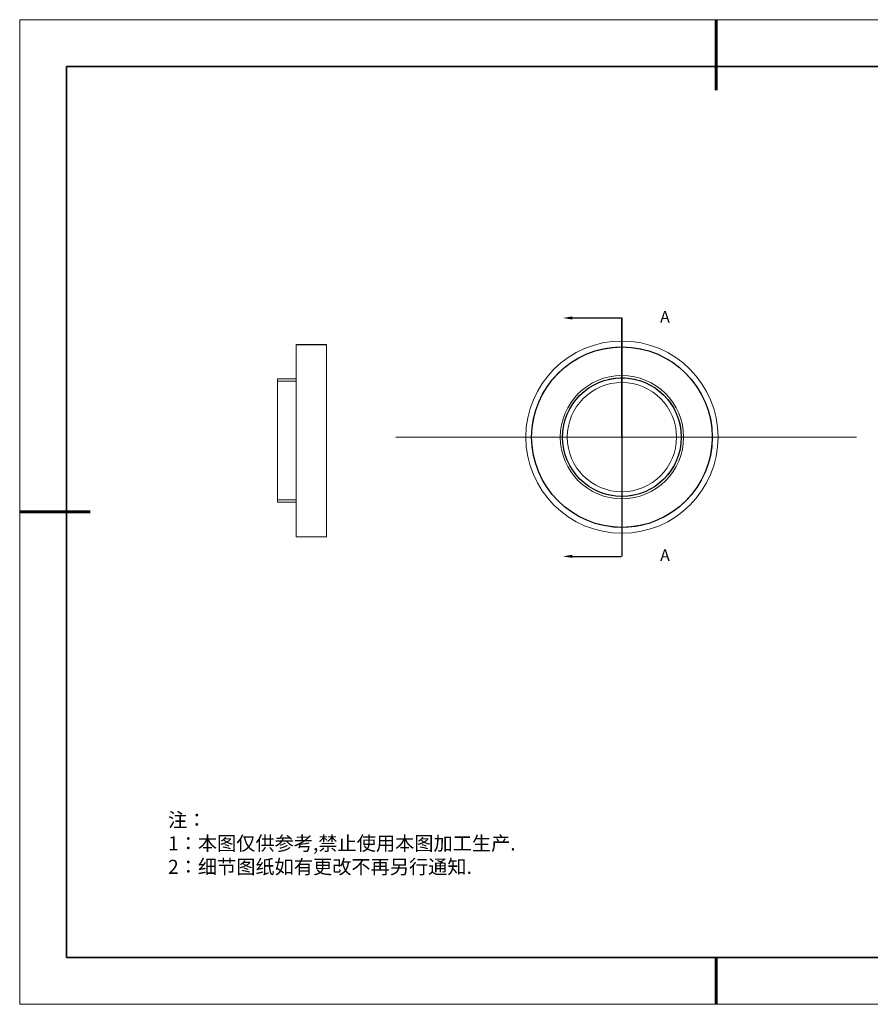
# Model space of a CAD drawing. Units: millimetres. Extents: x 12216 to 12513, y -7597 to -7387.
# Drawn here: x 12216 to 12398, y -7597 to -7387 of the extents above; entities that cross this region are included whole.
import ezdxf
from ezdxf import colors
from ezdxf.entities.mleader import LeaderData, LeaderLine
from ezdxf.math import Vec2, Vec3

# ---------------------------------------------------------------- set-up
doc = ezdxf.new("R2010")
doc.units = ezdxf.units.MM
doc.header["$LTSCALE"] = 10
doc.layers.add('1轮廓实线层', color=7, linetype='Continuous')
doc.layers.add('6文字层', color=3, linetype='Continuous')
for name, color, linetype, lineweight in [('7标注层', 4, 'Continuous', 5), ('粗实线层', 7, 'Continuous', 35), ('细实线层', 7, 'Continuous', 18)]:
    doc.layers.add(name, color=color, linetype=linetype, lineweight=lineweight)
doc.styles.get("Standard").update_dxf_attribs({"font": 'simhei.ttf'})
doc.styles.add('TH-GBD2M', font='calibri.ttf', dxfattribs={"width": 0.8, "height": 2.5})
doc.styles.add('标准', font='txt', dxfattribs={"height": 9.59})

# ---------------------------------------------------------------- blocks, each defined once
blk = doc.blocks.new('*X52')
at = {"layer": '粗实线层', "lineweight": 60}
for p, q in [((0, 105), (0, 90)), ((-148.5, 0), (-133.5, 0)), ((0, -105), (0, -95))]:
    blk.add_line(p, q, dxfattribs=at)
at = {"layer": '粗实线层'}
for p, q in [((-138.5, 95), (-138.5, -95)), ((138.5, 95), (-138.5, 95)), ((-138.5, -95), (138.5, -95))]:
    blk.add_line(p, q, dxfattribs=at)
at = {"layer": '细实线层'}
for p, q in [((148.5, 105), (-148.5, 105)), ((-148.5, 105), (-148.5, -105)), ((-148.5, -105), (148.5, -105))]:
    blk.add_line(p, q, dxfattribs=at)

msp = doc.modelspace()

# ---------------------------------------------------------------- linework, layer by layer
for p, q in [((12344.75, -7475.738), (12344.75, -7450.318)), ((12344.75, -7450.318), (12344.75, -7501.158)), ((12275.271, -7455.963), (12281.771, -7455.963))]:
    msp.add_line(p, q)
at = {"color": 7, "linetype": 'Continuous', "lineweight": 15}
for p, q in [((12275.271, -7476.463), (12275.271, -7455.963)), ((12281.771, -7476.463), (12281.771, -7455.963)), ((12275.271, -7463.313), (12271.271, -7463.313)), ((12271.271, -7476.463), (12271.271, -7463.313)), ((12271.271, -7489.613), (12271.271, -7476.463)), ((12275.271, -7496.963), (12275.271, -7476.463)), ((12281.771, -7496.963), (12281.771, -7476.463)), ((12271.271, -7489.613), (12275.271, -7489.613)), ((12275.271, -7496.963), (12281.771, -7496.963))]:
    msp.add_line(p, q, dxfattribs=at)
at = {"color": 7, "linetype": 'Continuous', "lineweight": 0}
for p, q in [((12271.271, -7463.813), (12275.271, -7463.813)), ((12271.271, -7489.113), (12275.271, -7489.113))]:
    msp.add_line(p, q, dxfattribs=at)
at = {"color": 7, "linetype": 'Continuous', "lineweight": 15}
for radius in [20.5, 13.15, 11.65]:
    msp.add_circle((12344.75, -7475.738), radius, dxfattribs=at)
for radius in [19.25, 12.65]:
    msp.add_circle((12344.75, -7475.738), radius)
at = {"color": 7, "linetype": 'Continuous', "lineweight": 0}
for radius in [19.25, 12.65]:
    msp.add_arc((12344.75, -7475.738), radius, 255, 195, dxfattribs=at)
at = {"layer": '1轮廓实线层'}
msp.add_line((12363.315, -7586.7), (12503.315, -7586.7), dxfattribs=at)
at = {"layer": '6文字层', "color": 0}
msp.add_line((12363.315, -7586.7), (12243.315, -7586.7), dxfattribs=at)
at = {"layer": '7标注层', "color": 0}
msp.add_line((12296.498, -7475.738), (12394.75, -7475.738), dxfattribs=at)

# ---------------------------------------------------------------- block references
at = {"layer": '粗实线层'}
msp.add_blockref('*X52', (12364.815, -7491.7), dxfattribs=at)

# ---------------------------------------------------------------- texts
at = {"layer": '6文字层', "insert": (12247.952, -7555.872), "char_height": 3, "attachment_point": 1, "style": '标准'}
msp.add_mtext_dynamic_manual_height_columns('{\\fSimSun|b1|i0|c134|p34;\\C1;注：\\P1：本图仅供参考,禁止使用本图加工生产.\\P2：细节图纸如有更改不再另行通知.}', width=114.67031, gutter_width=1, heights=[0], dxfattribs=at)
at = {"layer": '7标注层', "insert": (12352.895, -7448.828), "char_height": 2.5, "width": 1.89986, "attachment_point": 1, "style": 'TH-GBD2M'}
msp.add_mtext('A', dxfattribs=at)
at = {"layer": '7标注层', "insert": (12352.895, -7499.668), "char_height": 2.5, "attachment_point": 1, "style": 'TH-GBD2M'}
msp.add_mtext('A', dxfattribs=at)

# ---------------------------------------------------------------- leaders
ml = msp.add_multileader_mtext('Standard')
ml.set_content('', color=256)
ml.set_leader_properties()
ml.build(insert=Vec2(0, 0))
ml.multileader.update_dxf_attribs({"arrow_head_size": 2})
ctx = ml.context
ctx.base_point, ctx.char_height, ctx.arrow_head_size, ctx.plane_origin = Vec3(12344.678, -7450.318), 2, 2, Vec3(12332.14, -7450.318)
notes = []
notes.append((ctx, [(0, (1, 1, 0), (12336.678, -7450.318), (1, 0), 8, [(0, [(12332.14, -7450.318)], 0, [])])]))
ctx.mtext.insert, ctx.mtext.flow_direction = Vec3(12346.678, -7449.318), 5
ml = msp.add_multileader_mtext('Standard')
ml.set_content('', color=256)
ml.set_leader_properties()
ml.build(insert=Vec2(0, 0))
ml.multileader.update_dxf_attribs({"arrow_head_size": 2})
ctx = ml.context
ctx.base_point, ctx.char_height, ctx.arrow_head_size, ctx.plane_origin = Vec3(12344.591, -7501.158), 2, 2, Vec3(12332.14, -7501.158)
notes.append((ctx, [(0, (1, 1, 0), (12336.591, -7501.158), (1, 0), 8, [(0, [(12332.14, -7501.158)], 0, [])])]))
ctx.mtext.insert, ctx.mtext.flow_direction = Vec3(12346.591, -7500.158), 5
for ctx, leaders in notes:
    for number, flags, end, landing, length, lines in leaders:
        leader = LeaderData()
        leader.index, (leader.has_last_leader_line, leader.has_dogleg_vector, leader.attachment_direction) = number, flags
        leader.last_leader_point, leader.dogleg_vector, leader.dogleg_length = Vec3(end), Vec3(landing), length
        for number, points, colour, breaks in lines:
            line = LeaderLine()
            line.index, line.vertices, line.color, line.breaks = number, Vec3.list(points), colors.encode_raw_color(colour), breaks
            leader.lines.append(line)
        ctx.leaders.append(leader)

doc.saveas('drawing.dxf')
